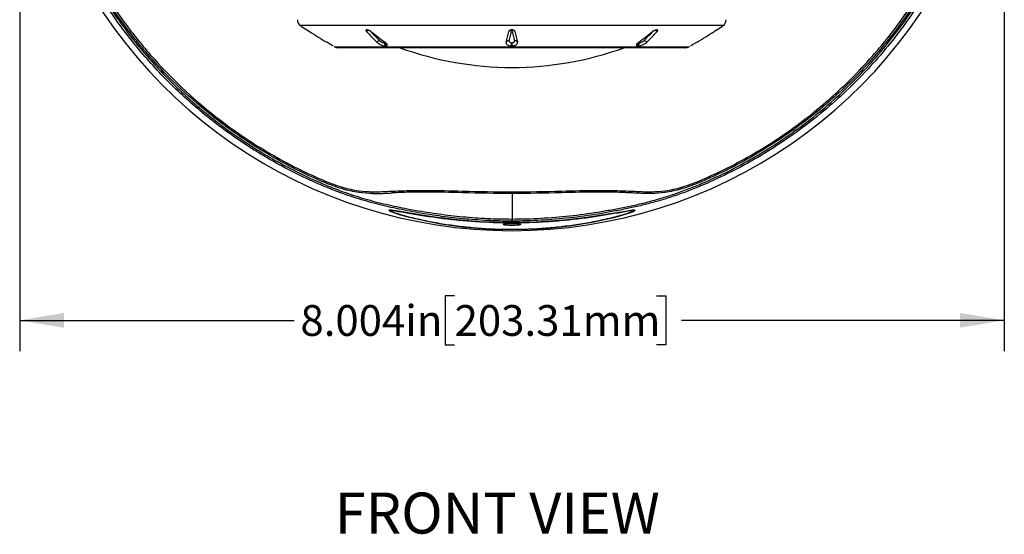
# Model space of a CAD drawing. Units: inches. Extents: x 0 to 22, y 0 to 17.
# Drawn here: x 5.6 to 9.6, y 10.9 to 13 of the extents above; entities that cross this region are included whole.
import ezdxf

# ---------------------------------------------------------------- set-up
doc = ezdxf.new("R2010")
doc.units = ezdxf.units.IN
doc.header["$MEASUREMENT"] = 0
doc.layers.add('TITLEBLOCK', color=7, linetype='Continuous')
doc.styles.add('SLDTEXTSTYLE1', font='TXT', dxfattribs={"width": 0.75})
doc.styles.add('SLDTEXTSTYLE5', font='TXT', dxfattribs={"width": 0.605})
doc.dimstyles.new('SLDDIMSTYLE0', dxfattribs={"dimtxt": 0.125, "dimasz": 0.18, "dimexe": 0, "dimexo": 0.0625, "dimgap": 0.03125, "dimtad": 0, "dimtih": 1, "dimtoh": 1, "dimdec": 3, "dimlfac": 2, "dimrnd": 1e-09, "dimzin": 12, "dimdsep": 46, "dimtxsty": 'SLDTEXTSTYLE1', "dimsah": 1, "dimcen": 0.09, "dimadec": 0, "dimazin": 3, "dimtfac": 1, "dimtdec": 3, "dimtofl": 0, "dimtmove": 0, "dimatfit": 3, "dimfxl": 0, "dimfrac": 2, "dimtolj": 1, "dimtzin": 12, "dimarcsym": 0})

# ---------------------------------------------------------------- blocks, each defined once
blk = doc.blocks.new('_D_10')
at = {"layer": 'TITLEBLOCK'}
for p, q in [((5.5608, 14.0508), (5.5608, 11.6104)), ((9.5629, 14.0508), (9.5629, 11.6104)), ((7.3286, 11.8346), (7.2905, 11.8346)), ((7.2905, 11.8346), (7.2905, 11.6362)), ((8.1491, 11.8346), (8.1872, 11.8346)), ((8.1872, 11.8346), (8.1872, 11.6362)), ((5.5608, 11.7354), (6.6766, 11.7354)), ((9.5629, 11.7354), (8.2507, 11.7354)), ((7.2905, 11.6362), (7.3286, 11.6362)), ((8.1872, 11.6362), (8.1491, 11.6362))]:
    blk.add_line(p, q, dxfattribs=at)
for points in [[(5.5608, 11.7354), (5.7408, 11.7054), (5.7408, 11.7654)], [(9.5629, 11.7354), (9.3829, 11.7654), (9.3829, 11.7054)]]:
    blk.add_solid(points, dxfattribs=at)
at = {"layer": 'TITLEBLOCK', "char_height": 0.125, "attachment_point": 1, "style": 'SLDTEXTSTYLE1'}
for s, insert in [('8.004in', (6.7019, 11.7973)), ('203.31mm', (7.3286, 11.7973))]:
    blk.add_mtext(s, dxfattribs=dict(at, insert=insert))

msp = doc.modelspace()

# ---------------------------------------------------------------- linework, layer by layer
at = {"color": 8, "linetype": 'Continuous', "lineweight": 25}
for p, q in [((7.56105, 12.93334), (6.70247, 12.93334)), ((8.41963, 12.93334), (7.56105, 12.93334)), ((6.84134, 12.84725), (8.28076, 12.84725))]:
    msp.add_line(p, q, dxfattribs=at)
at = {"color": 7, "linetype": 'Continuous', "lineweight": 25}
for p, q in [((7.04152, 12.86364), (7.04288, 12.86364)), ((7.04938, 12.85084), (7.04567, 12.85084)), ((7.55843, 12.85084), (7.56367, 12.85084)), ((7.56367, 12.85084), (7.55843, 12.85084)), ((7.56008, 12.86364), (7.56202, 12.86364)), ((8.07643, 12.85084), (8.07273, 12.85084)), ((8.07922, 12.86364), (8.08059, 12.86364)), ((8.26636, 12.84357), (6.85574, 12.84357)), ((7.56182, 12.25057), (7.56182, 12.25739)), ((7.56182, 12.25057), (7.56182, 12.14727)), ((7.06093, 12.18328), (7.06146, 12.18257)), ((7.06295, 12.18217), (7.06294, 12.182)), ((8.0607, 12.18198), (8.06069, 12.18215)), ((7.56182, 12.13872), (7.56182, 12.14727))]:
    msp.add_line(p, q, dxfattribs=at)
at = {"color": 7, "linetype": 'Continuous', "lineweight": 25, "flags": 128}
for points in [[(9.09995, 12.8868), (9.09913, 12.88745), (9.09835, 12.88806), (9.09761, 12.88865), (9.09692, 12.88919), (9.09629, 12.88969), (9.09573, 12.89014), (9.09523, 12.89053), (9.09482, 12.89085)], [(6.37272, 12.54335), (6.37334, 12.54417), (6.37395, 12.54496), (6.37452, 12.54571), (6.37505, 12.54641), (6.37554, 12.54705), (6.37598, 12.54762), (6.37636, 12.54812), (6.37668, 12.54854)], [(6.79687, 12.29678), (6.79728, 12.29774), (6.79766, 12.29865), (6.79803, 12.29952), (6.79837, 12.30033), (6.79869, 12.30107), (6.79897, 12.30173), (6.79922, 12.30231), (6.79942, 12.3028)], [(8.32676, 12.29678), (8.32636, 12.29774), (8.32597, 12.29865), (8.3256, 12.29952), (8.32526, 12.30033), (8.32495, 12.30107), (8.32467, 12.30173), (8.32442, 12.30231), (8.32421, 12.3028)], [(7.06283, 12.18072), (7.0733, 12.17614), (7.1037, 12.16601), (7.13986, 12.15585), (7.17982, 12.14604), (7.2723, 12.1278), (7.36965, 12.1144), (7.47876, 12.10601), (7.58928, 12.1043), (7.69912, 12.10931), (7.79521, 12.11939), (7.88829, 12.13439), (7.97593, 12.15381), (8.00514, 12.16167), (8.03116, 12.16951), (8.05271, 12.17706), (8.06226, 12.18165), (8.06099, 12.18358), (8.05098, 12.18287), (8.02267, 12.17844), (7.98958, 12.17269), (7.95301, 12.16644), (7.8659, 12.15334), (7.77423, 12.14277), (7.66083, 12.13492), (7.54582, 12.13277), (7.43133, 12.13646), (7.33842, 12.14386), (7.24786, 12.15464), (7.19556, 12.16241), (7.14597, 12.17061), (7.09897, 12.17878), (7.07251, 12.18288), (7.06188, 12.18351), (7.06093, 12.18328)]]:
    msp.add_lwpolyline(points, dxfattribs=at)
at = {"color": 7, "linetype": 'Continuous', "lineweight": 25}
for centre, radius, start, end in [((7.56182, 14.10081), 2.00105, 131.5103, 48.4897), ((6.71964, 12.95794), 0.03, 181, 235.08307), ((7.56105, 14.16331), 1.5, 235.08307, 236.25401), ((7.56105, 14.16331), 1.5, 303.74509, 304.91693), ((8.40246, 12.95794), 0.03, 304.91693, 359), ((7.54517, 14.14204), 1.47345, 236.81655, 239.96634), ((7.67182, 13.54916), 0.9496, 222.39717, 225.96931), ((7.68141, 13.55139), 0.94503, 222.42573, 225.96984), ((7.7403, 13.84716), 1.20226, 231.30045, 234.66087), ((5.97065, 13.28148), 1.62104, 345.1648, 346.71155), ((5.99206, 13.28475), 1.61224, 345.16426, 346.69949), ((9.13004, 13.28475), 1.61224, 193.30051, 194.83574), ((9.15146, 13.28148), 1.62105, 193.28846, 194.8352), ((7.38178, 13.84719), 1.20229, 305.33915, 308.69949), ((7.44069, 13.55139), 0.94503, 314.03016, 317.57427), ((7.45028, 13.54916), 0.9496, 314.03069, 317.60283), ((7.57693, 14.14204), 1.47345, 300.03366, 303.18345), ((7.56105, 14.16331), 1.5, 241.22167, 241.32734), ((6.85574, 12.87357), 0.03, 241.32734, 270), ((7.02423, 12.85518), 0.01675, 88.80557, 137.84863), ((7.02883, 12.85245), 0.01692, 354.55909, 41.43394), ((7.03273, 12.85044), 0.01665, 1.3781, 52.42985), ((7.54903, 12.85764), 0.01437, 83.9237, 142.32134), ((7.6376, 12.84713), 0.07926, 167.97406, 177.31446), ((7.4845, 12.84713), 0.07926, 2.68555, 12.02594), ((7.57307, 12.85764), 0.01437, 37.67866, 96.0763), ((8.08938, 12.85044), 0.01665, 127.57015, 178.6219), ((8.09327, 12.85245), 0.01692, 138.56606, 185.44091), ((8.09787, 12.85518), 0.01675, 42.15133, 91.19447), ((8.26636, 12.87357), 0.03, 270, 298.67266), ((7.56105, 14.16331), 1.5, 298.67266, 298.76765), ((7.56182, 14.10081), 1.33738, 250.06436, 289.93564), ((6.84473, 12.27736), 0.02853, 344.53063, 357.88016), ((6.92402, 12.25704), 0.01579, 353.6841, 19.16912), ((6.98096, 12.25105), 0.01392, 0.49625, 30.73015), ((7.06061, 12.25233), 0.01452, 3.79335, 32.99102), ((7.3135, 12.25518), 0.04754, 358.67174, 6.94242), ((7.81014, 12.25518), 0.04755, 173.05815, 181.328), ((8.06303, 12.25233), 0.01452, 147.00898, 176.20665), ((8.14264, 12.25105), 0.01392, 149.2653, 179.49771), ((8.19964, 12.25704), 0.01579, 160.83501, 186.3175), ((8.27888, 12.27735), 0.02853, 182.11348, 195.46659)]:
    msp.add_arc(centre, radius, start, end, dxfattribs=at)
for points, knots in [([(9.37008, 14.89341), (9.40359, 14.81697), (9.43192, 14.73921), (9.47861, 14.58115), (9.49697, 14.50085), (9.51697, 14.37848), (9.52238, 14.33736), (9.52855, 14.2752), (9.53029, 14.25438), (9.53309, 14.21287), (9.53415, 14.19215), (9.53786, 14.08864), (9.53561, 14.00627), (9.5209, 13.84237), (9.50844, 13.76085), (9.48631, 13.65948), (9.48156, 13.63923), (9.47139, 13.5988), (9.46598, 13.57866), (9.44886, 13.51872), (9.43624, 13.4793), (9.39483, 13.36263), (9.3625, 13.28696), (9.30697, 13.1766), (9.28729, 13.14034), (9.24552, 13.06888), (9.22343, 13.03365), (9.1536, 12.92982), (9.10314, 12.86422), (8.99466, 12.74), (8.93664, 12.68138), (8.84386, 12.59877), (8.81195, 12.57211), (8.74627, 12.52067), (8.71276, 12.4961), (8.61028, 12.42581), (8.53936, 12.38346), (8.42911, 12.32667), (8.39171, 12.30887), (8.34889, 12.29013), (8.34413, 12.28806), (8.33457, 12.28397), (8.32978, 12.28194), (8.31538, 12.27591), (8.30573, 12.27199), (8.28633, 12.26431), (8.27662, 12.26057), (8.25741, 12.25341), (8.24789, 12.24996), (8.21956, 12.24004), (8.20101, 12.23397), (8.16461, 12.22283), (8.14674, 12.21775), (8.1113, 12.20831), (8.09372, 12.20395), (8.05841, 12.19569), (8.04066, 12.19178), (8.00458, 12.18426), (7.98627, 12.18066), (7.94906, 12.17378), (7.93032, 12.17053), (7.87374, 12.16139), (7.83553, 12.15614), (7.75838, 12.14759), (7.71946, 12.1443), (7.64104, 12.13987), (7.60154, 12.13872), (7.56182, 12.13872)], [0, 0, 0, 0, 0.0625, 0.0625, 0.125, 0.125, 0.15625, 0.15625, 0.171875, 0.171875, 0.1875, 0.1875, 0.25, 0.25, 0.3125, 0.3125, 0.328125, 0.328125, 0.34375, 0.34375, 0.375, 0.375, 0.4375, 0.4375, 0.46875, 0.46875, 0.5, 0.5, 0.5625, 0.5625, 0.625, 0.625, 0.65625, 0.65625, 0.6875, 0.6875, 0.75, 0.75, 0.78125, 0.78125, 0.7851562, 0.7851562, 0.7890625, 0.7890625, 0.796875, 0.796875, 0.8046875, 0.8046875, 0.8125, 0.8125, 0.828125, 0.828125, 0.84375, 0.84375, 0.859375, 0.859375, 0.875, 0.875, 0.890625, 0.890625, 0.90625, 0.90625, 0.9375, 0.9375, 0.96875, 0.96875, 1, 1, 1, 1]), ([(7.56182, 12.14727), (7.60138, 12.14727), (7.64071, 12.14841), (7.71881, 12.15278), (7.75758, 12.15603), (7.83441, 12.16443), (7.87247, 12.16958), (7.92885, 12.1785), (7.94752, 12.18167), (7.98459, 12.18836), (8.00288, 12.19188), (8.03886, 12.19921), (8.05655, 12.20301), (8.09171, 12.21113), (8.10919, 12.21544), (8.14439, 12.2248), (8.16212, 12.22985), (8.19825, 12.24094), (8.21667, 12.24699), (8.24482, 12.25686), (8.25429, 12.26028), (8.27341, 12.26741), (8.28307, 12.27113), (8.3024, 12.27877), (8.31202, 12.28268), (8.32637, 12.28868), (8.33114, 12.2907), (8.34066, 12.29478), (8.34541, 12.29683), (8.38808, 12.3155), (8.42535, 12.33323), (8.53522, 12.38979), (8.60589, 12.43196), (8.70801, 12.50198), (8.7414, 12.52644), (8.80686, 12.57768), (8.83866, 12.60424), (8.93111, 12.68653), (8.98893, 12.74492), (9.09704, 12.86867), (9.14732, 12.93402), (9.21691, 13.03746), (9.23893, 13.07256), (9.28055, 13.14375), (9.30017, 13.17988), (9.35552, 13.28983), (9.38774, 13.36522), (9.42901, 13.48145), (9.44159, 13.52073), (9.45865, 13.58044), (9.46404, 13.60051), (9.47418, 13.64079), (9.47892, 13.66097), (9.50098, 13.76196), (9.5134, 13.84319), (9.52807, 14.00648), (9.53031, 14.08855), (9.52663, 14.19168), (9.52557, 14.21233), (9.52278, 14.25369), (9.52105, 14.27443), (9.5149, 14.33637), (9.50952, 14.37733), (9.4896, 14.49926), (9.4713, 14.57926), (9.42478, 14.73674), (9.39656, 14.81422), (9.36318, 14.89038)], [0, 0, 0, 0, 0.03125, 0.03125, 0.0625, 0.0625, 0.09375, 0.09375, 0.109375, 0.109375, 0.125, 0.125, 0.140625, 0.140625, 0.15625, 0.15625, 0.171875, 0.171875, 0.1875, 0.1875, 0.1953125, 0.1953125, 0.203125, 0.203125, 0.2109375, 0.2109375, 0.2148438, 0.2148438, 0.21875, 0.21875, 0.25, 0.25, 0.3125, 0.3125, 0.34375, 0.34375, 0.375, 0.375, 0.4375, 0.4375, 0.5, 0.5, 0.53125, 0.53125, 0.5625, 0.5625, 0.625, 0.625, 0.65625, 0.65625, 0.671875, 0.671875, 0.6875, 0.6875, 0.75, 0.75, 0.8125, 0.8125, 0.828125, 0.828125, 0.84375, 0.84375, 0.875, 0.875, 0.9375, 0.9375, 1, 1, 1, 1]), ([(7.56182, 12.13872), (7.5283, 12.13872), (7.49484, 12.13954), (7.44477, 12.14194), (7.4281, 12.14294), (7.39481, 12.14532), (7.37815, 12.14671), (7.32845, 12.15142), (7.29586, 12.15527), (7.23198, 12.16414), (7.20069, 12.16917), (7.1397, 12.18009), (7.11001, 12.18598), (7.05174, 12.19864), (7.02314, 12.20543), (6.97961, 12.21703), (6.96496, 12.22116), (6.93543, 12.22998), (6.9206, 12.23466), (6.89081, 12.24461), (6.87586, 12.24987), (6.84584, 12.26097), (6.83079, 12.2668), (6.80066, 12.27901), (6.78556, 12.2854), (6.75563, 12.29849), (6.74077, 12.30521), (6.69646, 12.32592), (6.6673, 12.34043), (6.58099, 12.3861), (6.52498, 12.41936), (6.44328, 12.47355), (6.4165, 12.49229), (6.36417, 12.53086), (6.33856, 12.55074), (6.26339, 12.61208), (6.21548, 12.65528), (6.12401, 12.74623), (6.08045, 12.79398), (6.01846, 12.8691), (5.99835, 12.89472), (5.95927, 12.94715), (5.94044, 12.97377), (5.88615, 13.05468), (5.85283, 13.11008), (5.79181, 13.22373), (5.76411, 13.28199), (5.72682, 13.37153), (5.7151, 13.40174), (5.69309, 13.46289), (5.68279, 13.49388), (5.65421, 13.58765), (5.63839, 13.65066), (5.61303, 13.77763), (5.6035, 13.84159), (5.59072, 13.97048), (5.58748, 14.0354), (5.58748, 14.10081)], [0, 0, 0, 0, 0.03125, 0.03125, 0.046875, 0.046875, 0.0625, 0.0625, 0.09375, 0.09375, 0.125, 0.125, 0.15625, 0.15625, 0.1875, 0.1875, 0.203125, 0.203125, 0.21875, 0.21875, 0.234375, 0.234375, 0.25, 0.25, 0.265625, 0.265625, 0.28125, 0.28125, 0.3125, 0.3125, 0.375, 0.375, 0.40625, 0.40625, 0.4375, 0.4375, 0.5, 0.5, 0.5625, 0.5625, 0.59375, 0.59375, 0.625, 0.625, 0.6875, 0.6875, 0.75, 0.75, 0.78125, 0.78125, 0.8125, 0.8125, 0.875, 0.875, 0.9375, 0.9375, 1, 1, 1, 1]), ([(5.59502, 14.10081), (5.59502, 14.03564), (5.59825, 13.97097), (5.61098, 13.84257), (5.62048, 13.77885), (5.64574, 13.65236), (5.6615, 13.58959), (5.68998, 13.49616), (5.70024, 13.46529), (5.72216, 13.40437), (5.73384, 13.37428), (5.771, 13.28507), (5.79859, 13.22703), (5.85939, 13.11381), (5.89258, 13.05862), (5.94667, 12.97802), (5.96543, 12.9515), (6.00436, 12.89927), (6.0244, 12.87374), (6.08616, 12.79891), (6.12956, 12.75134), (6.22069, 12.66073), (6.26843, 12.6177), (6.34332, 12.55659), (6.36883, 12.53679), (6.42097, 12.49837), (6.44764, 12.4797), (6.52904, 12.42572), (6.58484, 12.39258), (6.67083, 12.34709), (6.69988, 12.33264), (6.74402, 12.31201), (6.75883, 12.30532), (6.78865, 12.29228), (6.80369, 12.28591), (6.83371, 12.27375), (6.8487, 12.26795), (6.87858, 12.25689), (6.89347, 12.25165), (6.92311, 12.24172), (6.93786, 12.23704), (6.96722, 12.22824), (6.98176, 12.22414), (7.02502, 12.21262), (7.05349, 12.20594), (7.11159, 12.19357), (7.14121, 12.18785), (7.20203, 12.1772), (7.23323, 12.17229), (7.2969, 12.16358), (7.32938, 12.15979), (7.37889, 12.15515), (7.39548, 12.15379), (7.42864, 12.15144), (7.44524, 12.15045), (7.49511, 12.14808), (7.52843, 12.14727), (7.56182, 12.14727)], [0, 0, 0, 0, 0.0625, 0.0625, 0.125, 0.125, 0.1875, 0.1875, 0.21875, 0.21875, 0.25, 0.25, 0.3125, 0.3125, 0.375, 0.375, 0.40625, 0.40625, 0.4375, 0.4375, 0.5, 0.5, 0.5625, 0.5625, 0.59375, 0.59375, 0.625, 0.625, 0.6875, 0.6875, 0.71875, 0.71875, 0.734375, 0.734375, 0.75, 0.75, 0.765625, 0.765625, 0.78125, 0.78125, 0.796875, 0.796875, 0.8125, 0.8125, 0.84375, 0.84375, 0.875, 0.875, 0.90625, 0.90625, 0.9375, 0.9375, 0.953125, 0.953125, 0.96875, 0.96875, 1, 1, 1, 1]), ([(6.37272, 12.54335), (6.27455, 12.61829), (6.18481, 12.70137), (6.06243, 12.83779), (6.02369, 12.88524), (5.96873, 12.95946), (5.95092, 12.98475), (5.91669, 13.03584), (5.90024, 13.0617), (5.82121, 13.19257), (5.76827, 13.3022), (5.71492, 13.44541), (5.7049, 13.47436), (5.68617, 13.5329), (5.67744, 13.56254), (5.65343, 13.65192), (5.64026, 13.71215), (5.62993, 13.77303)], [0, 0, 0, 0, 0.25, 0.25, 0.375, 0.375, 0.4375, 0.4375, 0.5, 0.5, 0.75, 0.75, 0.8125, 0.8125, 0.875, 0.875, 1, 1, 1, 1]), ([(5.63637, 13.77413), (5.64667, 13.71345), (5.65979, 13.65342), (5.68373, 13.56433), (5.69242, 13.53479), (5.71109, 13.47645), (5.72108, 13.44759), (5.77425, 13.30486), (5.82702, 13.1956), (5.90578, 13.06517), (5.92218, 13.03939), (5.95629, 12.98847), (5.97405, 12.96327), (6.02882, 12.88929), (6.06744, 12.842), (6.1894, 12.70603), (6.27885, 12.62324), (6.37668, 12.54854)], [0, 0, 0, 0, 0.125, 0.125, 0.1875, 0.1875, 0.25, 0.25, 0.5, 0.5, 0.5625, 0.5625, 0.625, 0.625, 0.75, 0.75, 1, 1, 1, 1]), ([(9.09482, 12.89085), (9.14554, 12.95512), (9.19193, 13.02216), (9.25508, 13.12684), (9.27505, 13.16242), (9.30339, 13.21683), (9.31256, 13.23513), (9.33027, 13.27191), (9.33881, 13.29039), (9.38004, 13.38333), (9.40819, 13.45928), (9.45495, 13.61431), (9.47357, 13.69341), (9.48727, 13.77413)], [0, 0, 0, 0, 0.25, 0.25, 0.375, 0.375, 0.4375, 0.4375, 0.5, 0.5, 0.75, 0.75, 1, 1, 1, 1]), ([(9.49371, 13.77303), (9.47997, 13.69204), (9.46129, 13.61268), (9.41437, 13.45713), (9.38612, 13.38093), (9.34476, 13.28768), (9.33619, 13.26913), (9.31842, 13.23224), (9.30922, 13.21387), (9.28079, 13.15928), (9.26074, 13.12358), (9.19738, 13.01855), (9.15084, 12.95129), (9.09995, 12.8868)], [0, 0, 0, 0, 0.25, 0.25, 0.5, 0.5, 0.5625, 0.5625, 0.625, 0.625, 0.75, 0.75, 1, 1, 1, 1]), ([(6.73872, 12.90888), (6.73736, 12.90976), (6.73464, 12.91154), (6.73108, 12.91388), (6.72889, 12.91532), (6.72794, 12.91594), (6.7277, 12.9161), (6.72793, 12.91595), (6.72887, 12.91534), (6.73105, 12.9139), (6.73462, 12.91156), (6.73736, 12.90977), (6.73872, 12.90888)], [0, 0, 0, 0, 0.124252, 0.2491056, 0.3740147, 0.4371449, 0.4993078, 0.5615391, 0.624724, 0.7497567, 0.8750267, 1, 1, 1, 1]), ([(6.9886, 12.90888), (6.9874, 12.90977), (6.985, 12.91154), (6.98055, 12.91388), (6.97664, 12.91532), (6.97375, 12.91594), (6.97182, 12.9161), (6.97021, 12.91595), (6.96864, 12.91534), (6.9678, 12.91391), (6.96838, 12.91156), (6.96983, 12.90977), (6.97055, 12.90888)], [0, 0, 0, 0, 0.1244936, 0.2486088, 0.3735772, 0.4367332, 0.4989086, 0.5611647, 0.6243679, 0.7494634, 0.8747969, 1, 1, 1, 1]), ([(7.57382, 12.90888), (7.57348, 12.90976), (7.57279, 12.91154), (7.57006, 12.91388), (7.56671, 12.91532), (7.56357, 12.91594), (7.56108, 12.9161), (7.55859, 12.91595), (7.55543, 12.91534), (7.55207, 12.9139), (7.54932, 12.91156), (7.54863, 12.90977), (7.54829, 12.90888)], [0, 0, 0, 0, 0.1242512, 0.2491039, 0.3740156, 0.4371461, 0.4993053, 0.5615407, 0.6247133, 0.7497561, 0.875025, 1, 1, 1, 1]), ([(7.56105, 12.91384), (7.55956, 12.91387), (7.55667, 12.91395), (7.55294, 12.91273), (7.55011, 12.91102), (7.54886, 12.90955), (7.54829, 12.90888)], [0, 0, 0, 0, 0.2901797, 0.5622409, 0.7988693, 1, 1, 1, 1]), ([(7.57382, 12.90888), (7.57312, 12.90967), (7.57167, 12.91133), (7.56865, 12.91294), (7.56505, 12.91395), (7.56248, 12.91388), (7.56105, 12.91384)], [0, 0, 0, 0, 0.2392106, 0.4997767, 0.7223173, 1, 1, 1, 1]), ([(8.15155, 12.90888), (8.15227, 12.90977), (8.15371, 12.91154), (8.1543, 12.91388), (8.15349, 12.91532), (8.15194, 12.91594), (8.15035, 12.9161), (8.14842, 12.91595), (8.14553, 12.91534), (8.14161, 12.91391), (8.13713, 12.91156), (8.13471, 12.90977), (8.1335, 12.90888)], [0, 0, 0, 0, 0.1244947, 0.2486115, 0.3735756, 0.4367316, 0.4989103, 0.5611615, 0.624368, 0.7494619, 0.8747975, 1, 1, 1, 1]), ([(8.32421, 12.3028), (8.39991, 12.3349), (8.47277, 12.37141), (8.61307, 12.45292), (8.6805, 12.49792), (8.77754, 12.57184), (8.8092, 12.59755), (8.85563, 12.63775), (8.87096, 12.65144), (8.90116, 12.6793), (8.91602, 12.69345), (8.98915, 12.76531), (9.04388, 12.82632), (9.09482, 12.89085)], [0, 0, 0, 0, 0.25, 0.25, 0.5, 0.5, 0.625, 0.625, 0.6875, 0.6875, 0.75, 0.75, 1, 1, 1, 1]), ([(9.09995, 12.8868), (9.0489, 12.82213), (8.99428, 12.76128), (8.87813, 12.64698), (8.81659, 12.59353), (8.73529, 12.5314), (8.71881, 12.51921), (8.6854, 12.49531), (8.66845, 12.48358), (8.61715, 12.44926), (8.58232, 12.42752), (8.51142, 12.38629), (8.47536, 12.3668), (8.42033, 12.33927), (8.40184, 12.33037), (8.37386, 12.31746), (8.35981, 12.31111), (8.34332, 12.30388), (8.33623, 12.30083), (8.3315, 12.2988), (8.32911, 12.29778), (8.32676, 12.29678)], [0, 0, 0, 0, 0.25, 0.25, 0.5, 0.5, 0.5625, 0.5625, 0.625, 0.625, 0.75, 0.75, 0.875, 0.875, 0.9375, 0.9375, 0.96875, 0.984375, 0.9921875, 0.9921875, 1, 1, 1, 1]), ([(8.38338, 12.90888), (8.38474, 12.90976), (8.38746, 12.91154), (8.39102, 12.91388), (8.39321, 12.91532), (8.39416, 12.91594), (8.3944, 12.9161), (8.39417, 12.91595), (8.39323, 12.91534), (8.39105, 12.9139), (8.38748, 12.91156), (8.38474, 12.90977), (8.38338, 12.90888)], [0, 0, 0, 0, 0.1242495, 0.2491024, 0.3740108, 0.4371477, 0.4993029, 0.5615339, 0.6247255, 0.7497567, 0.8750274, 1, 1, 1, 1]), ([(6.83482, 12.85084), (6.83477, 12.85087), (6.83445, 12.85105), (6.83292, 12.85193), (6.82895, 12.8542), (6.82314, 12.85753), (6.81578, 12.86176), (6.81043, 12.86485), (6.8077, 12.86643)], [0, 0, 0, 0, 0.0242842, 0.1912506, 0.3647192, 0.5562563, 0.7730874, 1, 1, 1, 1]), ([(7.01181, 12.86643), (7.01368, 12.86482), (7.01761, 12.86144), (7.02612, 12.85661), (7.03531, 12.85287), (7.04197, 12.85122), (7.04498, 12.85092), (7.04567, 12.85084)], [0, 0, 0, 0, 0.2316908, 0.4864412, 0.7275966, 0.9368363, 1, 1, 1, 1]), ([(7.02458, 12.87193), (7.02507, 12.87149), (7.0265, 12.87018), (7.02942, 12.86819), (7.03234, 12.86661), (7.03505, 12.86538), (7.03743, 12.86447), (7.03995, 12.86382), (7.04109, 12.86369), (7.04152, 12.86364)], [0, 0, 0, 0, 0.127791, 0.3734493, 0.5668645, 0.6153651, 0.8003743, 0.9246265, 1, 1, 1, 1]), ([(7.04938, 12.85084), (7.0506, 12.85108), (7.05315, 12.85158), (7.05477, 12.85369), (7.05444, 12.85679), (7.05161, 12.86094), (7.04781, 12.86433), (7.04522, 12.8662), (7.04489, 12.86643)], [0, 0, 0, 0, 0.1586772, 0.3298558, 0.5171558, 0.7287906, 0.9664013, 1, 1, 1, 1]), ([(7.04567, 12.85084), (7.04689, 12.85079), (7.04821, 12.85073), (7.0493, 12.85084), (7.04938, 12.85084)], [0, 0, 0, 0, 0.9301451, 1, 1, 1, 1]), ([(7.53765, 12.86643), (7.53755, 12.86447), (7.53736, 12.86074), (7.54192, 12.85577), (7.54882, 12.85234), (7.55495, 12.85109), (7.55808, 12.85087), (7.55843, 12.85084)], [0, 0, 0, 0, 0.280354, 0.5350381, 0.7710137, 0.973872, 1, 1, 1, 1]), ([(7.55055, 12.87193), (7.55047, 12.87149), (7.55024, 12.87018), (7.5509, 12.86819), (7.5523, 12.86661), (7.55398, 12.86538), (7.55577, 12.86447), (7.55818, 12.86382), (7.55956, 12.86369), (7.56008, 12.86364)], [0, 0, 0, 0, 0.1277881, 0.3734494, 0.5668664, 0.6153633, 0.8003708, 0.9246223, 1, 1, 1, 1]), ([(7.56202, 12.86364), (7.56259, 12.8637), (7.56418, 12.86386), (7.56675, 12.86463), (7.56967, 12.86628), (7.57178, 12.86886), (7.57163, 12.87091), (7.57155, 12.87193)], [0, 0, 0, 0, 0.08326726, 0.23038367, 0.41797397, 0.70940982, 1, 1, 1, 1]), ([(7.56367, 12.85084), (7.564, 12.85087), (7.56662, 12.85105), (7.57146, 12.85193), (7.57735, 12.8542), (7.58199, 12.85753), (7.58487, 12.86176), (7.58459, 12.86485), (7.58445, 12.86643)], [0, 0, 0, 0, 0.0242819, 0.191249, 0.364722, 0.5562557, 0.7730869, 1, 1, 1, 1]), ([(8.07721, 12.86643), (8.07514, 12.86482), (8.0708, 12.86144), (8.06742, 12.85661), (8.06738, 12.85287), (8.06997, 12.85122), (8.07221, 12.85092), (8.07273, 12.85084)], [0, 0, 0, 0, 0.2316891, 0.4864414, 0.7275951, 0.9368385, 1, 1, 1, 1]), ([(8.07273, 12.85084), (8.07381, 12.85079), (8.07498, 12.85073), (8.07633, 12.85084), (8.07643, 12.85084)], [0, 0, 0, 0, 0.9301692, 1, 1, 1, 1]), ([(8.07643, 12.85084), (8.07825, 12.85108), (8.08204, 12.85158), (8.08887, 12.85369), (8.0962, 12.85679), (8.10358, 12.86094), (8.10809, 12.86433), (8.11005, 12.8662), (8.1103, 12.86643)], [0, 0, 0, 0, 0.158676, 0.3298587, 0.5171585, 0.7287879, 0.9664031, 1, 1, 1, 1]), ([(8.08059, 12.86364), (8.08106, 12.8637), (8.08238, 12.86386), (8.08515, 12.86463), (8.08926, 12.86628), (8.09392, 12.86886), (8.09632, 12.87091), (8.09753, 12.87193)], [0, 0, 0, 0, 0.0832621, 0.2303782, 0.417975, 0.7094116, 1, 1, 1, 1]), ([(8.3144, 12.86643), (8.31102, 12.86447), (8.30456, 12.86074), (8.29589, 12.85577), (8.2899, 12.85234), (8.28773, 12.85109), (8.28733, 12.85087), (8.28729, 12.85084)], [0, 0, 0, 0, 0.2803545, 0.5350366, 0.7710163, 0.9738718, 1, 1, 1, 1]), ([(6.79687, 12.29678), (6.72099, 12.32896), (6.64774, 12.36565), (6.50635, 12.44783), (6.43822, 12.49333), (6.37272, 12.54335)], [0, 0, 0, 0, 0.5, 0.5, 1, 1, 1, 1]), ([(6.37668, 12.54854), (6.44197, 12.4987), (6.50987, 12.45335), (6.65079, 12.37143), (6.7238, 12.33487), (6.79942, 12.3028)], [0, 0, 0, 0, 0.5, 0.5, 1, 1, 1, 1]), ([(8.32676, 12.29678), (8.3206, 12.29417), (8.31437, 12.29162), (8.3019, 12.28671), (8.29565, 12.28435), (8.27681, 12.27755), (8.26416, 12.27341), (8.25139, 12.26974)], [0, 0, 0, 0, 0.25, 0.25, 0.5, 0.5, 1, 1, 1, 1]), ([(7.07278, 12.26023), (7.09515, 12.26128), (7.1179, 12.26226), (7.1644, 12.26354), (7.1882, 12.26379), (7.26104, 12.26358), (7.31058, 12.26228), (7.36069, 12.26093)], [0, 0, 0, 0, 0.25, 0.25, 0.5, 0.5, 1, 1, 1, 1]), ([(7.36102, 12.25408), (7.31125, 12.25541), (7.26204, 12.2567), (7.1897, 12.25688), (7.16607, 12.25662), (7.13143, 12.25565), (7.12001, 12.25524), (7.0974, 12.25432), (7.08617, 12.25381), (7.07509, 12.25329)], [0, 0, 0, 0, 0.5, 0.5, 0.75, 0.75, 0.875, 0.875, 1, 1, 1, 1]), ([(8.04854, 12.25329), (8.04302, 12.25355), (8.03742, 12.25381), (8.02621, 12.25431), (8.02059, 12.25455), (8.00362, 12.25524), (7.9922, 12.25565), (7.95757, 12.25662), (7.93393, 12.25688), (7.86157, 12.2567), (7.81238, 12.25541), (7.76261, 12.25408)], [0, 0, 0, 0, 0.0625, 0.0625, 0.125, 0.125, 0.25, 0.25, 0.5, 0.5, 1, 1, 1, 1]), ([(7.76295, 12.26093), (7.81306, 12.26228), (7.86258, 12.26358), (7.93543, 12.26379), (7.95923, 12.26354), (8.00574, 12.26226), (8.02848, 12.26128), (8.05085, 12.26023)], [0, 0, 0, 0, 0.5, 0.5, 0.75, 0.75, 1, 1, 1, 1]), ([(8.06069, 12.18212), (8.06069, 12.18257), (8.06, 12.18282), (8.05736, 12.18299), (8.05538, 12.18291), (8.05046, 12.18245), (8.04753, 12.18208), (8.04092, 12.18116), (8.03721, 12.18058), (8.02543, 12.17868), (8.01666, 12.17717), (7.99795, 12.17392), (7.98796, 12.17217), (7.95737, 12.16692), (7.9359, 12.16336), (7.89162, 12.1566), (7.86875, 12.15339), (7.82259, 12.14758), (7.79921, 12.14498), (7.75193, 12.14046), (7.72806, 12.13854), (7.65625, 12.13395), (7.60783, 12.1324), (7.51119, 12.1325), (7.46279, 12.13415), (7.39103, 12.13889), (7.36718, 12.14085), (7.31997, 12.14546), (7.29666, 12.1481), (7.25076, 12.15395), (7.22815, 12.15717), (7.19496, 12.16228), (7.18398, 12.16404), (7.16258, 12.16757), (7.15214, 12.16934), (7.13194, 12.17282), (7.12218, 12.17453), (7.10363, 12.17775), (7.09499, 12.17923), (7.0836, 12.18102), (7.08007, 12.18155), (7.07385, 12.18237), (7.07115, 12.18267), (7.06675, 12.18298), (7.06508, 12.18298), (7.06358, 12.18272), (7.06324, 12.18259), (7.06291, 12.18224), (7.06291, 12.18202), (7.06342, 12.18123), (7.06444, 12.18054), (7.06766, 12.17887), (7.06988, 12.17789), (7.07514, 12.17578), (7.0782, 12.17464), (7.08501, 12.17224), (7.08876, 12.17097), (7.10059, 12.16715), (7.10932, 12.16451), (7.12791, 12.15922), (7.13779, 12.15656), (7.16805, 12.14882), (7.1893, 12.14392), (7.23319, 12.13483), (7.2559, 12.13063), (7.30178, 12.12314), (7.32505, 12.11984), (7.37214, 12.11414), (7.39594, 12.11176), (7.46756, 12.10604), (7.51591, 12.10415), (7.58828, 12.10424), (7.61243, 12.10476), (7.66061, 12.10677), (7.68459, 12.10826), (7.73231, 12.11219), (7.75611, 12.11465), (7.80306, 12.12045), (7.82622, 12.1238), (7.87179, 12.13135), (7.89421, 12.13555), (7.92711, 12.14246), (7.93799, 12.14486), (7.95922, 12.14982), (7.96958, 12.15237), (7.98968, 12.15758), (7.99942, 12.16024), (8.01766, 12.16551), (8.02622, 12.16813), (8.03773, 12.17193), (8.04133, 12.17317), (8.04777, 12.1755), (8.05064, 12.1766), (8.05788, 12.17965), (8.06069, 12.18124), (8.06069, 12.18212)], [0, 0, 0, 0, 0.0078125, 0.0078125, 0.015625, 0.015625, 0.0234375, 0.0234375, 0.03125, 0.03125, 0.046875, 0.046875, 0.0625, 0.0625, 0.09375, 0.09375, 0.125, 0.125, 0.15625, 0.15625, 0.1875, 0.1875, 0.25, 0.25, 0.3125, 0.3125, 0.34375, 0.34375, 0.375, 0.375, 0.40625, 0.40625, 0.421875, 0.421875, 0.4375, 0.4375, 0.453125, 0.453125, 0.46875, 0.46875, 0.4765625, 0.4765625, 0.484375, 0.484375, 0.4921875, 0.4921875, 0.4960938, 0.4960938, 0.5, 0.5, 0.5078125, 0.5078125, 0.515625, 0.515625, 0.5234375, 0.5234375, 0.53125, 0.53125, 0.546875, 0.546875, 0.5625, 0.5625, 0.59375, 0.59375, 0.625, 0.625, 0.65625, 0.65625, 0.6875, 0.6875, 0.75, 0.75, 0.78125, 0.78125, 0.8125, 0.8125, 0.84375, 0.84375, 0.875, 0.875, 0.90625, 0.90625, 0.921875, 0.921875, 0.9375, 0.9375, 0.953125, 0.953125, 0.96875, 0.96875, 0.9765625, 0.9765625, 0.984375, 0.984375, 1, 1, 1, 1]), ([(7.53635, 12.12357), (7.53474, 12.1237), (7.53332, 12.12385), (7.53086, 12.12416), (7.5298, 12.12432), (7.52813, 12.12465), (7.52751, 12.12482), (7.52671, 12.12515), (7.52653, 12.12531), (7.52667, 12.12579), (7.52769, 12.1261), (7.53138, 12.12662), (7.53409, 12.12685), (7.53907, 12.12713), (7.54091, 12.12721), (7.5448, 12.12734), (7.54685, 12.1274), (7.55115, 12.12749), (7.55341, 12.12752), (7.55794, 12.12756), (7.56024, 12.12757), (7.56722, 12.12756), (7.57178, 12.12751), (7.57814, 12.12736), (7.58014, 12.1273), (7.58392, 12.12716), (7.5857, 12.12707), (7.59047, 12.12678), (7.59301, 12.12654), (7.59634, 12.126), (7.59716, 12.12569), (7.59701, 12.12521), (7.59673, 12.12504), (7.59574, 12.12471), (7.59503, 12.12454), (7.59318, 12.12422), (7.59203, 12.12406), (7.5894, 12.12375), (7.58791, 12.12361), (7.58289, 12.12321), (7.57895, 12.123), (7.57248, 12.12278), (7.57026, 12.12272), (7.56573, 12.12265), (7.56338, 12.12264), (7.55878, 12.12265), (7.55649, 12.12267), (7.55197, 12.12276), (7.54975, 12.12282), (7.54344, 12.12306), (7.53956, 12.12329), (7.53635, 12.12357)], [0, 0, 0, 0, 0.03125, 0.03125, 0.0625, 0.0625, 0.09375, 0.09375, 0.125, 0.125, 0.1875, 0.1875, 0.25, 0.25, 0.28125, 0.28125, 0.3125, 0.3125, 0.34375, 0.34375, 0.375, 0.375, 0.4375, 0.4375, 0.46875, 0.46875, 0.5, 0.5, 0.5625, 0.5625, 0.625, 0.625, 0.65625, 0.65625, 0.6875, 0.6875, 0.71875, 0.71875, 0.75, 0.75, 0.8125, 0.8125, 0.84375, 0.84375, 0.875, 0.875, 0.90625, 0.90625, 0.9375, 0.9375, 1, 1, 1, 1])]:
    msp.add_open_spline(points, degree=3, knots=knots, dxfattribs=at)
at = {"color": 8, "linetype": 'Continuous', "lineweight": 25}
for points, knots in [([(6.98061, 12.91372), (6.9804, 12.91372), (6.97899, 12.9137), (6.97633, 12.91269), (6.97311, 12.91102), (6.97136, 12.90955), (6.97055, 12.90888)], [0, 0, 0, 0, 0.06288464, 0.42206241, 0.73446579, 1, 1, 1, 1]), ([(8.15155, 12.90888), (8.15058, 12.90968), (8.14856, 12.91134), (8.14524, 12.91289), (8.14279, 12.91373), (8.14167, 12.91374), (8.14153, 12.91375)], [0, 0, 0, 0, 0.3172088, 0.6627471, 0.9578488, 1, 1, 1, 1])]:
    msp.add_open_spline(points, degree=3, knots=knots, dxfattribs=at)
at = {"color": 7, "linetype": 'Continuous', "lineweight": 25}
for points in [[(6.87223, 12.26975), (6.8467, 12.27709), (6.82161, 12.28629), (6.79687, 12.29678)], [(6.79942, 12.3028), (6.82366, 12.29252), (6.84823, 12.2835), (6.87325, 12.2763)], [(8.25037, 12.2763), (8.27539, 12.28349), (8.29997, 12.29252), (8.32421, 12.3028)], [(6.93971, 12.2553), (6.91744, 12.25834), (6.89494, 12.26322), (6.87223, 12.26975)], [(6.87325, 12.2763), (6.89535, 12.26994), (6.91725, 12.26519), (6.93893, 12.26222)], [(6.93893, 12.26222), (6.95735, 12.2597), (6.9753, 12.25852), (6.99292, 12.25816)], [(6.99487, 12.25117), (6.97687, 12.25153), (6.95853, 12.25273), (6.93971, 12.2553)], [(6.99292, 12.25816), (7.01984, 12.25762), (7.04597, 12.25898), (7.07278, 12.26023)], [(6.99487, 12.25117), (7.02191, 12.25064), (7.04817, 12.25201), (7.07509, 12.25329)], [(7.36069, 12.26093), (7.4274, 12.25913), (7.4946, 12.25739), (7.56182, 12.25739)], [(7.56182, 12.25057), (7.49472, 12.25057), (7.42762, 12.2523), (7.36102, 12.25408)], [(7.56182, 12.25739), (7.62903, 12.25739), (7.69624, 12.25913), (7.76295, 12.26093)], [(7.76261, 12.25408), (7.69602, 12.2523), (7.62892, 12.25057), (7.56182, 12.25057)], [(8.12872, 12.25117), (8.10169, 12.25064), (8.07546, 12.25202), (8.04854, 12.25329)], [(8.05085, 12.26023), (8.07765, 12.25898), (8.10377, 12.25762), (8.13067, 12.25816)], [(8.18394, 12.25531), (8.16506, 12.25272), (8.14676, 12.25152), (8.12872, 12.25117)], [(8.13067, 12.25816), (8.14833, 12.25852), (8.16624, 12.25969), (8.18472, 12.26222)], [(8.25139, 12.26974), (8.22869, 12.26322), (8.2062, 12.25835), (8.18394, 12.25531)], [(8.18472, 12.26222), (8.20639, 12.26519), (8.22828, 12.26994), (8.25037, 12.2763)]]:
    msp.add_open_spline(points, degree=3, dxfattribs=at)

# ---------------------------------------------------------------- texts
at = {"layer": 'TITLEBLOCK', "insert": (6.84168, 11.03532), "char_height": 0.166667, "attachment_point": 1, "style": 'SLDTEXTSTYLE5'}
msp.add_mtext('FRONT VIEW', dxfattribs=at)

# ---------------------------------------------------------------- dimensions: what is measured, and where the dimension line sits
at = {"layer": 'TITLEBLOCK'}
dim = msp.add_linear_dim(base=(9.56287, 11.73542), p1=(5.56077, 14.10081), p2=(9.56287, 14.10081), dimstyle='SLDDIMSTYLE0', dxfattribs=at)
dim.commit()
dim.dimension.update_dxf_attribs({"geometry": '_D_10', "text_midpoint": (7.46361, 11.73542), "dimtype": 160})

doc.saveas('drawing.dxf')
